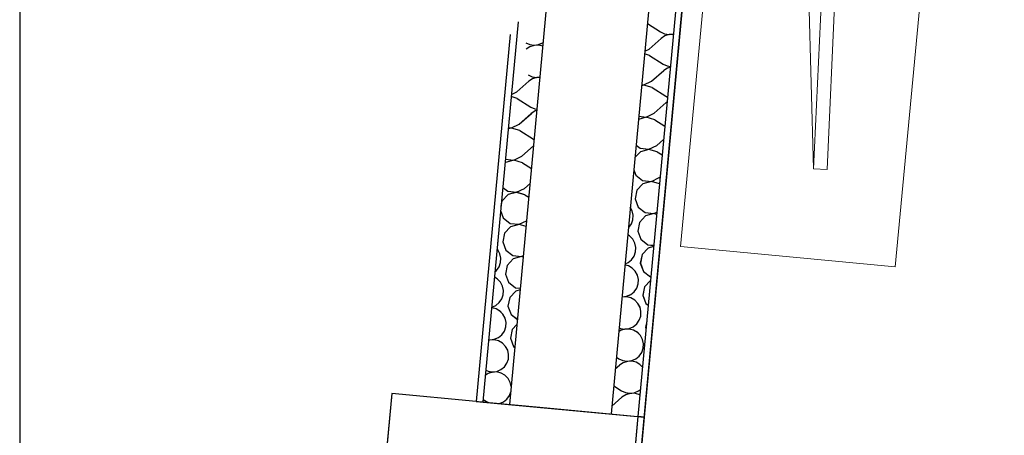
# Model space of a CAD drawing. Units: millimetres. Extents: x 1297 to 26387, y 467 to 26748.
# Drawn here: x 1498 to 1681, y 11492 to 11570 of the extents above; entities that cross this region are included whole.
import ezdxf

# ---------------------------------------------------------------- set-up
doc = ezdxf.new("R2010")
doc.units = ezdxf.units.MM
doc.header["$LTSCALE"] = 100
for name, color, linetype in [('Namestaj dn soba', 7, 'Continuous'), ('STAN 2', 7, 'Continuous'), ('STAN 3', 7, 'Continuous'), ('UNUTRASNJI KONSTRUKTIVNI ZIDOVI 25', 7, 'Continuous'), ('zz_Okvir', 7, 'Continuous')]:
    doc.layers.add(name, color=color, linetype=linetype)

# ---------------------------------------------------------------- blocks, each defined once
blk = doc.blocks.new('Stan br.3')
at = {"layer": 'Namestaj dn soba', "color": 8, "linetype": 'Continuous', "lineweight": 18}
for p, q in [((-915.75, 254.06), (-931.51, 86.79)), ((-891.52, 83.02), (-875.76, 250.3)), ((-906.72, 101.25), (-900.55, 235.84)), ((-904.22, 101.13), (-898.05, 235.73)), ((-907.68, 135.01), (-906.72, 101.25)), ((-906.72, 101.25), (-904.22, 101.13)), ((-931.51, 86.79), (-891.52, 83.02))]:
    blk.add_line(p, q, dxfattribs=at)
at = {"layer": 'STAN 2', "color": 8, "linetype": 'Continuous'}
for p, q in [((-963.22, 126.24), (-969.56, 57.96)), ((-985.24, 59.42), (-994.59, -41.15)), ((-969.56, 57.96), (-985.24, 59.42))]:
    blk.add_line(p, q, dxfattribs=at)
at = {"layer": 'STAN 3', "color": 8, "linetype": 'Continuous'}
blk.add_line((-945.69, -25.59), (-914.91, 307.86), dxfattribs=at)
at = {"layer": 'UNUTRASNJI KONSTRUKTIVNI ZIDOVI 25', "color": 8, "linetype": 'Continuous'}
for p, q in [((-940.94, 298.46), (-963.34, 57.38)), ((-922.02, 296.7), (-944.42, 55.63)), ((-917.04, 296.24), (-939.44, 55.16)), ((-938.2, 55.05), (-915.79, 296.15)), ((-961.74, 128.62), (-968.32, 57.85)), ((-937.67, 128.27), (-935.21, 126.71)), ((-935.21, 126.71), (-934.46, 126.37)), ((-963.22, 126.24), (-969.56, 57.96)), ((-960.33, 124.7), (-959.57, 124.36)), ((-957.94, 124.34), (-957.17, 124.67)), ((-957.17, 124.67), (-957.08, 124.75)), ((-937.36, 123.53), (-935.11, 125.52)), ((-934.42, 125.97), (-935.11, 125.52)), ((-934.46, 126.37), (-933.64, 126.25)), ((-933.63, 126.23), (-934.42, 125.97)), ((-933.64, 126.25), (-932.83, 126.35)), ((-932.84, 126.25), (-933.63, 126.23)), ((-959.54, 123.96), (-960.23, 123.51)), ((-959.57, 124.36), (-958.76, 124.24)), ((-958.75, 124.21), (-959.54, 123.96)), ((-958.76, 124.24), (-957.94, 124.34)), ((-957.93, 124.24), (-958.75, 124.21)), ((-957.14, 124.04), (-957.93, 124.24)), ((-938.14, 123.16), (-937.36, 123.53)), ((-937.27, 122.34), (-938.2, 122.61)), ((-937.27, 122.34), (-934.73, 120.73)), ((-936.88, 117.55), (-934.63, 119.54)), ((-934.73, 120.73), (-933.98, 120.39)), ((-933.94, 119.99), (-934.63, 119.54)), ((-933.98, 120.39), (-933.39, 120.3)), ((-933.4, 120.17), (-933.94, 119.99)), ((-962, 115.54), (-959.75, 117.53)), ((-959.85, 118.72), (-959.1, 118.38)), ((-959.06, 117.98), (-959.75, 117.53)), ((-959.1, 118.38), (-958.28, 118.26)), ((-958.28, 118.23), (-959.06, 117.98)), ((-958.28, 118.26), (-957.67, 118.34)), ((-957.68, 118.25), (-958.28, 118.23)), ((-938.36, 116.84), (-936.88, 117.55)), ((-963, 115.06), (-962, 115.54)), ((-938.36, 116.82), (-938.74, 116.71)), ((-938.73, 116.88), (-938.36, 116.84)), ((-936.79, 116.36), (-938.36, 116.82)), ((-936.79, 116.36), (-934.25, 114.75)), ((-961.91, 114.34), (-963.04, 114.68)), ((-961.91, 114.34), (-959.37, 112.74)), ((-934.25, 114.75), (-933.92, 114.6)), ((-959.37, 112.74), (-958.62, 112.4)), ((-958.58, 112), (-959.28, 111.54)), ((-958.62, 112.4), (-958.23, 112.34)), ((-958.25, 112.11), (-958.58, 112)), ((-936.4, 111.57), (-934.16, 113.56)), ((-934.01, 113.66), (-934.16, 113.56)), ((-961.52, 109.56), (-959.28, 111.54)), ((-937.88, 110.84), (-939.33, 110.44)), ((-939.27, 111.01), (-937.88, 110.86)), ((-937.88, 110.86), (-936.4, 111.57)), ((-936.31, 110.37), (-937.88, 110.84)), ((-936.31, 110.37), (-934.42, 109.18)), ((-963, 108.83), (-963.59, 108.66)), ((-963.57, 108.91), (-963, 108.85)), ((-963, 108.85), (-961.52, 109.56)), ((-961.43, 108.36), (-963, 108.83)), ((-961.43, 108.36), (-958.89, 106.76)), ((-958.89, 106.76), (-958.76, 106.7)), ((-935.93, 105.59), (-934.65, 106.71)), ((-961.04, 103.58), (-958.87, 105.5)), ((-939.77, 105.63), (-939.03, 105.06)), ((-939.03, 105.06), (-937.4, 104.88)), ((-937.4, 104.86), (-938.98, 104.42)), ((-937.4, 104.88), (-935.93, 105.59)), ((-935.83, 104.39), (-937.4, 104.86)), ((-964.12, 103.04), (-962.52, 102.87)), ((-962.52, 102.85), (-964.1, 102.41)), ((-962.52, 102.87), (-961.04, 103.58)), ((-960.95, 102.38), (-962.52, 102.85)), ((-938.98, 104.42), (-939.99, 103.35)), ((-935.83, 104.39), (-934.92, 103.82)), ((-964.1, 102.41), (-964.18, 102.33)), ((-960.95, 102.38), (-959.26, 101.31)), ((-940.2, 101.02), (-939.85, 100.08)), ((-939.85, 100.08), (-938.55, 99.08)), ((-938.55, 99.08), (-936.92, 98.9)), ((-936.92, 98.9), (-935.45, 99.61)), ((-935.45, 99.61), (-935.3, 99.74)), ((-964.61, 97.79), (-963.67, 97.06)), ((-962.04, 96.89), (-960.57, 97.6)), ((-960.57, 97.6), (-959.52, 98.52)), ((-939.62, 97.24), (-939.94, 95.64)), ((-938.5, 98.44), (-939.62, 97.24)), ((-936.92, 98.88), (-938.5, 98.44)), ((-935.42, 98.43), (-936.92, 98.88)), ((-963.62, 96.43), (-964.74, 95.23)), ((-963.67, 97.06), (-962.04, 96.89)), ((-962.04, 96.86), (-963.62, 96.43)), ((-960.47, 96.4), (-962.04, 96.86)), ((-960.47, 96.4), (-959.75, 95.95)), ((-939.94, 95.64), (-939.37, 94.1)), ((-964.74, 95.23), (-964.93, 94.29)), ((-940.48, 93.41), (-940.85, 94.08)), ((-939.37, 94.1), (-938.08, 93.09)), ((-965.01, 93.47), (-964.49, 92.09)), ((-964.49, 92.09), (-963.2, 91.08)), ((-940.62, 90.99), (-940.35, 91.77)), ((-940.3, 92.6), (-940.48, 93.41)), ((-940.35, 91.77), (-940.3, 92.6)), ((-938.03, 92.46), (-939.14, 91.26)), ((-938.08, 93.09), (-936.45, 92.92)), ((-936.44, 92.9), (-938.03, 92.46)), ((-936.45, 92.92), (-935.91, 93.18)), ((-935.95, 92.75), (-936.44, 92.9)), ((-963.14, 90.45), (-964.26, 89.25)), ((-963.2, 91.08), (-961.57, 90.91)), ((-961.56, 90.88), (-963.14, 90.45)), ((-961.57, 90.91), (-960.16, 91.58)), ((-960.26, 90.5), (-961.56, 90.88)), ((-941.2, 90.23), (-941.1, 90.31)), ((-941.1, 90.31), (-940.62, 90.99)), ((-939.14, 91.26), (-939.46, 89.66)), ((-964.26, 89.25), (-964.58, 87.64)), ((-940.97, 88.75), (-941.32, 88.95)), ((-940.4, 88.15), (-940.97, 88.75)), ((-940, 87.43), (-940.4, 88.15)), ((-939.46, 89.66), (-938.89, 88.12)), ((-938.89, 88.12), (-937.6, 87.11)), ((-965.51, 86.14), (-965.67, 86.3)), ((-964.58, 87.64), (-964.01, 86.11)), ((-939.82, 86.62), (-940, 87.43)), ((-939.87, 85.79), (-939.82, 86.62)), ((-937.55, 86.48), (-938.66, 85.28)), ((-937.6, 87.11), (-936.48, 86.99)), ((-936.5, 86.77), (-937.55, 86.48)), ((-965.12, 85.41), (-965.51, 86.14)), ((-964.94, 84.61), (-965.12, 85.41)), ((-964.99, 83.78), (-964.94, 84.61)), ((-964.01, 86.11), (-962.72, 85.1)), ((-962.67, 84.47), (-963.78, 83.27)), ((-962.72, 85.1), (-961.09, 84.93)), ((-961.08, 84.9), (-962.67, 84.47)), ((-961.09, 84.93), (-960.76, 85.08)), ((-960.79, 84.82), (-961.08, 84.9)), ((-941.26, 83.81), (-940.62, 84.33)), ((-940.62, 84.33), (-940.14, 85.01)), ((-940.14, 85.01), (-939.87, 85.79)), ((-938.66, 85.28), (-938.99, 83.68)), ((-965.74, 82.32), (-965.26, 83)), ((-965.26, 83), (-964.99, 83.78)), ((-963.78, 83.27), (-964.1, 81.66)), ((-941.21, 83.18), (-941.84, 83.34)), ((-941.82, 83.57), (-941.26, 83.81)), ((-940.49, 82.77), (-941.21, 83.18)), ((-939.92, 82.17), (-940.49, 82.77)), ((-938.99, 83.68), (-938.41, 82.14)), ((-965.61, 80.75), (-966.16, 81.07)), ((-966.07, 82.05), (-965.74, 82.32)), ((-965.04, 80.16), (-965.61, 80.75)), ((-964.1, 81.66), (-963.53, 80.13)), ((-939.52, 81.44), (-939.92, 82.17)), ((-939.34, 80.64), (-939.52, 81.44)), ((-938.41, 82.14), (-937.12, 81.13)), ((-937.12, 81.13), (-937.03, 81.12)), ((-964.64, 79.43), (-965.04, 80.16)), ((-964.46, 78.62), (-964.64, 79.43)), ((-963.53, 80.13), (-962.24, 79.12)), ((-962.24, 79.12), (-961.33, 79.02)), ((-940.14, 78.35), (-939.66, 79.03)), ((-939.66, 79.03), (-939.39, 79.81)), ((-939.39, 79.81), (-939.34, 80.64)), ((-938.19, 79.3), (-938.51, 77.69)), ((-937.09, 80.48), (-938.19, 79.3)), ((-965.26, 76.34), (-964.78, 77.02)), ((-964.78, 77.02), (-964.51, 77.8)), ((-964.51, 77.8), (-964.46, 78.62)), ((-963.3, 77.29), (-963.63, 75.68)), ((-962.19, 78.49), (-963.3, 77.29)), ((-961.36, 78.72), (-962.19, 78.49)), ((-942.4, 77.4), (-942.36, 77.4)), ((-942.36, 77.37), (-942.4, 77.36)), ((-942.36, 77.4), (-941.54, 77.5)), ((-941.53, 77.4), (-942.36, 77.37)), ((-941.54, 77.5), (-940.78, 77.83)), ((-940.73, 77.2), (-941.53, 77.4)), ((-940.78, 77.83), (-940.14, 78.35)), ((-940.01, 76.79), (-940.73, 77.2)), ((-938.51, 77.69), (-937.93, 76.16)), ((-966.65, 75.39), (-966.69, 75.39)), ((-966.68, 75.49), (-966.66, 75.49)), ((-966.66, 75.49), (-965.9, 75.82)), ((-965.85, 75.19), (-966.65, 75.39)), ((-965.9, 75.82), (-965.26, 76.34)), ((-965.13, 74.77), (-965.85, 75.19)), ((-963.63, 75.68), (-963.05, 74.15)), ((-939.44, 76.19), (-940.01, 76.79)), ((-939.04, 75.46), (-939.44, 76.19)), ((-938.86, 74.66), (-939.04, 75.46)), ((-937.93, 76.16), (-937.52, 75.84)), ((-964.56, 74.18), (-965.13, 74.77)), ((-964.16, 73.45), (-964.56, 74.18)), ((-963.98, 72.64), (-964.16, 73.45)), ((-963.05, 74.15), (-961.87, 73.22)), ((-939.19, 73.05), (-938.91, 73.83)), ((-938.91, 73.83), (-938.86, 74.66)), ((-964.3, 71.04), (-964.03, 71.82)), ((-964.03, 71.82), (-963.98, 72.64)), ((-961.96, 72.24), (-962.83, 71.31)), ((-942.93, 71.64), (-942.7, 71.54)), ((-942.7, 71.54), (-941.89, 71.42)), ((-941.89, 71.42), (-941.06, 71.52)), ((-941.06, 71.52), (-940.3, 71.85)), ((-940.3, 71.85), (-939.66, 72.37)), ((-939.66, 72.37), (-939.19, 73.05)), ((-937.8, 72.88), (-938.03, 71.71)), ((-938.03, 71.71), (-937.93, 71.45)), ((-966.18, 69.51), (-965.42, 69.84)), ((-965.42, 69.84), (-964.78, 70.36)), ((-964.78, 70.36), (-964.3, 71.04)), ((-962.83, 71.31), (-963.15, 69.7)), ((-963.15, 69.7), (-962.57, 68.17)), ((-942.67, 71.14), (-943, 70.93)), ((-941.88, 71.39), (-942.67, 71.14)), ((-941.06, 71.42), (-941.88, 71.39)), ((-940.25, 71.22), (-941.06, 71.42)), ((-939.54, 70.8), (-940.25, 71.22)), ((-938.96, 70.21), (-939.54, 70.8)), ((-938.56, 69.48), (-938.96, 70.21)), ((-967, 69.38), (-967.25, 69.3)), ((-967.24, 69.44), (-967, 69.4)), ((-967, 69.4), (-966.18, 69.51)), ((-966.18, 69.41), (-967, 69.38)), ((-965.37, 69.21), (-966.18, 69.41)), ((-964.66, 68.79), (-965.37, 69.21)), ((-964.08, 68.2), (-964.66, 68.79)), ((-963.68, 67.47), (-964.08, 68.2)), ((-962.57, 68.17), (-962.35, 67.99)), ((-938.71, 67.07), (-938.43, 67.85)), ((-938.39, 68.68), (-938.56, 69.48)), ((-938.43, 67.85), (-938.39, 68.68)), ((-963.51, 66.66), (-963.68, 67.47)), ((-963.55, 65.84), (-963.51, 66.66)), ((-943.44, 66.19), (-942.98, 65.9)), ((-939.82, 65.87), (-939.18, 66.39)), ((-939.18, 66.39), (-938.71, 67.07)), ((-964.94, 63.86), (-964.3, 64.38)), ((-964.3, 64.38), (-963.83, 65.06)), ((-963.83, 65.06), (-963.55, 65.84)), ((-943.64, 64.04), (-942.88, 64.7)), ((-942.98, 65.9), (-942.22, 65.56)), ((-942.19, 65.16), (-942.88, 64.7)), ((-942.22, 65.56), (-941.41, 65.44)), ((-941.4, 65.41), (-942.19, 65.16)), ((-941.41, 65.44), (-940.59, 65.54)), ((-940.58, 65.44), (-941.4, 65.41)), ((-940.59, 65.54), (-939.82, 65.87)), ((-939.77, 65.24), (-940.58, 65.44)), ((-939.06, 64.82), (-939.77, 65.24)), ((-938.59, 64.34), (-939.06, 64.82)), ((-967.31, 63.15), (-967.86, 62.79)), ((-967.77, 63.74), (-967.34, 63.55)), ((-967.34, 63.55), (-966.53, 63.42)), ((-966.52, 63.4), (-967.31, 63.15)), ((-966.53, 63.42), (-965.7, 63.53)), ((-965.7, 63.43), (-966.52, 63.4)), ((-965.7, 63.53), (-964.94, 63.86)), ((-964.89, 63.22), (-965.7, 63.43)), ((-964.18, 62.81), (-964.89, 63.22)), ((-963.6, 62.22), (-964.18, 62.81)), ((-963.21, 61.49), (-963.6, 62.22)), ((-963.03, 60.7), (-963.21, 61.49)), ((-943.94, 60.83), (-942.5, 59.92)), ((-963.82, 58.4), (-963.35, 59.07)), ((-963.35, 59.07), (-963.12, 59.72)), ((-944.29, 57.06), (-942.4, 58.72)), ((-942.5, 59.92), (-941.75, 59.58)), ((-941.71, 59.18), (-942.4, 58.72)), ((-941.75, 59.58), (-940.93, 59.45)), ((-940.93, 59.43), (-941.71, 59.18)), ((-940.93, 59.45), (-940.11, 59.56)), ((-940.1, 59.46), (-940.93, 59.43)), ((-940.11, 59.56), (-939.35, 59.89)), ((-939.29, 59.26), (-940.1, 59.46)), ((-939.35, 59.89), (-938.97, 60.19)), ((-939.07, 59.13), (-939.29, 59.26)), ((-969.56, 57.96), (-938.2, 55.05)), ((-968.27, 58.32), (-967.62, 57.91)), ((-967.62, 57.91), (-967.27, 57.75)), ((-965.21, 57.56), (-964.46, 57.88)), ((-964.46, 57.88), (-963.82, 58.4)), ((-939.44, 55.16), (-946.93, -25.45)), ((-945.69, -25.59), (-938.2, 55.05)), ((-938.2, 55.05), (-939.44, 55.16))]:
    blk.add_line(p, q, dxfattribs=at)
at = {"layer": 'UNUTRASNJI KONSTRUKTIVNI ZIDOVI 25', "color": 8, "linetype": 'Continuous', "lineweight": 0}
for p, q in [((-963.99, 114.03), (-963.99, 114.03)), ((-933.78, 112.68), (-933.78, 112.68)), ((-963.69, 110.29), (-963.69, 110.29)), ((-933.49, 108.95), (-933.49, 108.95)), ((-965.93, 91.3), (-965.93, 91.3)), ((-935.73, 89.96), (-935.73, 89.96)), ((-965.63, 87.56), (-965.63, 87.56)), ((-935.43, 86.22), (-935.43, 86.22)), ((-968.17, 72.31), (-968.17, 72.31)), ((-937.97, 70.97), (-937.97, 70.97)), ((-967.87, 68.57), (-967.87, 68.57)), ((-937.67, 67.23), (-937.67, 67.23))]:
    blk.add_line(p, q, dxfattribs=at)
at = {"layer": 'UNUTRASNJI KONSTRUKTIVNI ZIDOVI 25', "color": 8, "linetype": 'Continuous', "lineweight": 20}
for p, q in [((-985.24, 59.42), (-994.22, -37.16)), ((-958.36, 56.92), (-985.24, 59.42)), ((-939.44, 55.16), (-958.36, 56.92)), ((-946.93, -25.45), (-939.44, 55.16))]:
    blk.add_line(p, q, dxfattribs=at)
blk = doc.blocks.new('*U1382')
at = {"layer": 'zz_Okvir'}
blk.add_lwpolyline([(-395, 5), (-5, 5), (-5, 292), (-395, 292)], close=True, dxfattribs=at)

msp = doc.modelspace()

# ---------------------------------------------------------------- linework, layer by layer
at = {"layer": 'Namestaj dn soba', "color": 8, "linetype": 'Continuous', "lineweight": 18}
for p, q in [((1636.8, 11694.74), (1621.04, 11527.47)), ((1661.03, 11523.7), (1676.79, 11690.98)), ((1645.83, 11541.93), (1652, 11676.52)), ((1648.33, 11541.81), (1654.5, 11676.41)), ((1644.87, 11575.69), (1645.83, 11541.93)), ((1645.83, 11541.93), (1648.33, 11541.81)), ((1621.04, 11527.47), (1661.03, 11523.7))]:
    msp.add_line(p, q, dxfattribs=at)
at = {"layer": 'STAN 2', "color": 8, "linetype": 'Continuous'}
for p, q in [((1589.33, 11566.92), (1582.99, 11498.64)), ((1567.31, 11500.1), (1557.96, 11399.53)), ((1582.99, 11498.64), (1567.31, 11500.1))]:
    msp.add_line(p, q, dxfattribs=at)
at = {"layer": 'STAN 3', "color": 8, "linetype": 'Continuous'}
msp.add_line((1606.86, 11415.1), (1637.64, 11748.54), dxfattribs=at)
at = {"layer": 'UNUTRASNJI KONSTRUKTIVNI ZIDOVI 25', "color": 8, "linetype": 'Continuous'}
for p, q in [((1611.61, 11739.14), (1589.21, 11498.07)), ((1630.53, 11737.39), (1608.13, 11496.31)), ((1635.51, 11736.92), (1613.11, 11495.85)), ((1614.35, 11495.73), (1636.76, 11736.83)), ((1590.81, 11569.3), (1584.23, 11498.53)), ((1614.88, 11568.95), (1617.34, 11567.4)), ((1589.33, 11566.92), (1582.99, 11498.64)), ((1615.19, 11564.21), (1617.44, 11566.2)), ((1617.34, 11567.4), (1618.09, 11567.05)), ((1618.13, 11566.66), (1617.44, 11566.2)), ((1618.09, 11567.05), (1618.91, 11566.93)), ((1618.92, 11566.91), (1618.13, 11566.66)), ((1618.91, 11566.93), (1619.72, 11567.04)), ((1619.71, 11566.93), (1618.92, 11566.91)), ((1592.22, 11565.38), (1592.98, 11565.04)), ((1593.01, 11564.64), (1592.32, 11564.19)), ((1592.98, 11565.04), (1593.79, 11564.92)), ((1593.8, 11564.9), (1593.01, 11564.64)), ((1593.79, 11564.92), (1594.61, 11565.03)), ((1594.62, 11564.92), (1593.8, 11564.9)), ((1594.61, 11565.03), (1595.38, 11565.35)), ((1595.41, 11564.73), (1594.62, 11564.92)), ((1595.38, 11565.35), (1595.47, 11565.43)), ((1614.41, 11563.84), (1615.19, 11564.21)), ((1615.28, 11563.02), (1614.35, 11563.29)), ((1615.28, 11563.02), (1617.82, 11561.41)), ((1615.67, 11558.23), (1617.92, 11560.22)), ((1617.82, 11561.41), (1618.57, 11561.07)), ((1618.61, 11560.68), (1617.92, 11560.22)), ((1618.57, 11561.07), (1619.16, 11560.99)), ((1619.15, 11560.85), (1618.61, 11560.68)), ((1592.7, 11559.4), (1593.45, 11559.06)), ((1593.49, 11558.66), (1592.8, 11558.21)), ((1593.45, 11559.06), (1594.27, 11558.94)), ((1594.28, 11558.91), (1593.49, 11558.66)), ((1594.27, 11558.94), (1594.88, 11559.02)), ((1594.87, 11558.93), (1594.28, 11558.91)), ((1590.55, 11556.22), (1592.8, 11558.21)), ((1614.19, 11557.5), (1613.81, 11557.4)), ((1613.82, 11557.56), (1614.19, 11557.52)), ((1614.19, 11557.52), (1615.67, 11558.23)), ((1615.76, 11557.04), (1614.19, 11557.5)), ((1615.76, 11557.04), (1618.3, 11555.43)), ((1590.64, 11555.02), (1589.51, 11555.36)), ((1589.55, 11555.74), (1590.55, 11556.22)), ((1590.64, 11555.02), (1593.18, 11553.42)), ((1618.3, 11555.43), (1618.63, 11555.28)), ((1593.18, 11553.42), (1593.93, 11553.08)), ((1593.93, 11553.08), (1594.32, 11553.02)), ((1616.15, 11552.25), (1618.39, 11554.24)), ((1618.54, 11554.34), (1618.39, 11554.24)), ((1591.03, 11550.24), (1593.28, 11552.23)), ((1593.97, 11552.68), (1593.28, 11552.23)), ((1594.3, 11552.79), (1593.97, 11552.68)), ((1614.67, 11551.52), (1613.22, 11551.12)), ((1613.28, 11551.69), (1614.67, 11551.54)), ((1614.67, 11551.54), (1616.15, 11552.25)), ((1616.24, 11551.06), (1614.67, 11551.52)), ((1616.24, 11551.06), (1618.13, 11549.86)), ((1589.55, 11549.51), (1588.96, 11549.35)), ((1588.98, 11549.59), (1589.55, 11549.53)), ((1589.55, 11549.53), (1591.03, 11550.24)), ((1591.12, 11549.04), (1589.55, 11549.51)), ((1591.12, 11549.04), (1593.66, 11547.44)), ((1593.66, 11547.44), (1593.79, 11547.38)), ((1616.63, 11546.27), (1617.9, 11547.4)), ((1591.51, 11544.26), (1593.68, 11546.18)), ((1612.78, 11546.31), (1613.52, 11545.74)), ((1613.52, 11545.74), (1615.15, 11545.56)), ((1615.15, 11545.54), (1613.57, 11545.11)), ((1615.15, 11545.56), (1616.63, 11546.27)), ((1616.72, 11545.07), (1615.15, 11545.54)), ((1588.43, 11543.72), (1590.03, 11543.55)), ((1590.03, 11543.55), (1591.51, 11544.26)), ((1613.57, 11545.11), (1612.57, 11544.03)), ((1616.72, 11545.07), (1617.63, 11544.5)), ((1588.45, 11543.09), (1588.37, 11543.01)), ((1590.03, 11543.53), (1588.45, 11543.09)), ((1591.6, 11543.06), (1590.03, 11543.53)), ((1591.6, 11543.06), (1593.29, 11541.99)), ((1612.35, 11541.71), (1612.7, 11540.76)), ((1612.7, 11540.76), (1614, 11539.76)), ((1615.63, 11539.58), (1617.1, 11540.29)), ((1617.1, 11540.29), (1617.25, 11540.42)), ((1587.94, 11538.47), (1588.88, 11537.75)), ((1590.51, 11537.57), (1591.98, 11538.28)), ((1591.98, 11538.28), (1593.03, 11539.21)), ((1614.05, 11539.13), (1612.93, 11537.93)), ((1614, 11539.76), (1615.63, 11539.58)), ((1615.63, 11539.56), (1614.05, 11539.13)), ((1617.13, 11539.11), (1615.63, 11539.56)), ((1588.93, 11537.11), (1587.81, 11535.91)), ((1588.88, 11537.75), (1590.51, 11537.57)), ((1590.51, 11537.55), (1588.93, 11537.11)), ((1592.08, 11537.08), (1590.51, 11537.55)), ((1592.08, 11537.08), (1592.8, 11536.63)), ((1612.93, 11537.93), (1612.61, 11536.32)), ((1587.81, 11535.91), (1587.62, 11534.97)), ((1612.07, 11534.09), (1611.7, 11534.76)), ((1612.61, 11536.32), (1613.18, 11534.78)), ((1613.18, 11534.78), (1614.47, 11533.78)), ((1587.54, 11534.15), (1588.06, 11532.77)), ((1588.06, 11532.77), (1589.35, 11531.76)), ((1612.25, 11533.28), (1612.07, 11534.09)), ((1612.2, 11532.45), (1612.25, 11533.28)), ((1614.53, 11533.14), (1613.41, 11531.95)), ((1614.47, 11533.78), (1616.1, 11533.6)), ((1616.11, 11533.58), (1614.53, 11533.14)), ((1616.1, 11533.6), (1616.64, 11533.86)), ((1616.6, 11533.43), (1616.11, 11533.58)), ((1589.41, 11531.13), (1588.29, 11529.93)), ((1589.35, 11531.76), (1590.99, 11531.59)), ((1590.99, 11531.57), (1589.41, 11531.13)), ((1590.99, 11531.59), (1592.39, 11532.26)), ((1592.29, 11531.18), (1590.99, 11531.57)), ((1611.35, 11530.91), (1611.45, 11530.99)), ((1611.45, 11530.99), (1611.93, 11531.67)), ((1611.93, 11531.67), (1612.2, 11532.45)), ((1613.41, 11531.95), (1613.09, 11530.34)), ((1588.29, 11529.93), (1587.97, 11528.33)), ((1611.58, 11529.43), (1611.23, 11529.63)), ((1612.16, 11528.84), (1611.58, 11529.43)), ((1613.09, 11530.34), (1613.66, 11528.8)), ((1587.97, 11528.33), (1588.54, 11526.79)), ((1612.55, 11528.11), (1612.16, 11528.84)), ((1612.73, 11527.3), (1612.55, 11528.11)), ((1612.68, 11526.47), (1612.73, 11527.3)), ((1613.66, 11528.8), (1614.95, 11527.8)), ((1614.95, 11527.8), (1616.07, 11527.68)), ((1616.05, 11527.45), (1615, 11527.16)), ((1587.04, 11526.82), (1586.88, 11526.99)), ((1587.43, 11526.1), (1587.04, 11526.82)), ((1587.61, 11525.29), (1587.43, 11526.1)), ((1588.54, 11526.79), (1589.83, 11525.78)), ((1589.83, 11525.78), (1591.46, 11525.61)), ((1591.47, 11525.58), (1589.88, 11525.15)), ((1591.46, 11525.61), (1591.79, 11525.76)), ((1591.76, 11525.5), (1591.47, 11525.58)), ((1611.93, 11525.01), (1612.41, 11525.69)), ((1612.41, 11525.69), (1612.68, 11526.47)), ((1613.89, 11525.96), (1613.57, 11524.36)), ((1615, 11527.16), (1613.89, 11525.96)), ((1586.81, 11523), (1587.29, 11523.68)), ((1587.29, 11523.68), (1587.56, 11524.46)), ((1587.56, 11524.46), (1587.61, 11525.29)), ((1588.77, 11523.95), (1588.45, 11522.34)), ((1589.88, 11525.15), (1588.77, 11523.95)), ((1611.34, 11523.86), (1610.71, 11524.02)), ((1610.73, 11524.25), (1611.29, 11524.49)), ((1611.29, 11524.49), (1611.93, 11525.01)), ((1612.06, 11523.45), (1611.34, 11523.86)), ((1613.57, 11524.36), (1614.14, 11522.82)), ((1586.94, 11521.44), (1586.39, 11521.75)), ((1586.48, 11522.73), (1586.81, 11523)), ((1588.45, 11522.34), (1589.02, 11520.81)), ((1612.63, 11522.85), (1612.06, 11523.45)), ((1613.03, 11522.13), (1612.63, 11522.85)), ((1613.21, 11521.32), (1613.03, 11522.13)), ((1614.14, 11522.82), (1615.43, 11521.81)), ((1615.43, 11521.81), (1615.52, 11521.8)), ((1587.51, 11520.84), (1586.94, 11521.44)), ((1587.91, 11520.11), (1587.51, 11520.84)), ((1588.09, 11519.31), (1587.91, 11520.11)), ((1589.02, 11520.81), (1590.31, 11519.8)), ((1612.89, 11519.71), (1613.16, 11520.49)), ((1613.16, 11520.49), (1613.21, 11521.32)), ((1614.36, 11519.98), (1614.04, 11518.38)), ((1615.46, 11521.16), (1614.36, 11519.98)), ((1587.77, 11517.7), (1588.04, 11518.48)), ((1588.04, 11518.48), (1588.09, 11519.31)), ((1590.36, 11519.17), (1589.25, 11517.97)), ((1590.31, 11519.8), (1591.22, 11519.7)), ((1591.19, 11519.4), (1590.36, 11519.17)), ((1610.15, 11518.08), (1610.19, 11518.08)), ((1610.19, 11518.05), (1610.15, 11518.04)), ((1610.19, 11518.08), (1611.01, 11518.19)), ((1611.02, 11518.08), (1610.19, 11518.05)), ((1611.01, 11518.19), (1611.77, 11518.51)), ((1611.82, 11517.88), (1611.02, 11518.08)), ((1611.77, 11518.51), (1612.41, 11519.03)), ((1612.41, 11519.03), (1612.89, 11519.71)), ((1614.04, 11518.38), (1614.62, 11516.84)), ((1585.89, 11516.17), (1586.65, 11516.5)), ((1586.65, 11516.5), (1587.29, 11517.02)), ((1587.29, 11517.02), (1587.77, 11517.7)), ((1589.25, 11517.97), (1588.92, 11516.36)), ((1588.92, 11516.36), (1589.5, 11514.83)), ((1612.54, 11517.47), (1611.82, 11517.88)), ((1613.11, 11516.87), (1612.54, 11517.47)), ((1613.51, 11516.15), (1613.11, 11516.87)), ((1614.62, 11516.84), (1615.03, 11516.52)), ((1585.9, 11516.07), (1585.86, 11516.07)), ((1585.87, 11516.17), (1585.89, 11516.17)), ((1586.7, 11515.87), (1585.9, 11516.07)), ((1587.42, 11515.46), (1586.7, 11515.87)), ((1587.99, 11514.86), (1587.42, 11515.46)), ((1588.39, 11514.13), (1587.99, 11514.86)), ((1589.5, 11514.83), (1590.68, 11513.91)), ((1613.37, 11513.73), (1613.64, 11514.51)), ((1613.69, 11515.34), (1613.51, 11516.15)), ((1613.64, 11514.51), (1613.69, 11515.34)), ((1588.57, 11513.33), (1588.39, 11514.13)), ((1588.52, 11512.5), (1588.57, 11513.33)), ((1590.59, 11512.92), (1589.72, 11511.99)), ((1611.49, 11512.2), (1612.25, 11512.53)), ((1612.25, 11512.53), (1612.89, 11513.05)), ((1612.89, 11513.05), (1613.37, 11513.73)), ((1614.76, 11513.56), (1614.52, 11512.4)), ((1587.13, 11510.52), (1587.77, 11511.04)), ((1587.77, 11511.04), (1588.25, 11511.72)), ((1588.25, 11511.72), (1588.52, 11512.5)), ((1589.72, 11511.99), (1589.4, 11510.38)), ((1609.88, 11511.82), (1609.55, 11511.61)), ((1609.62, 11512.32), (1609.85, 11512.22)), ((1609.85, 11512.22), (1610.67, 11512.1)), ((1610.67, 11512.07), (1609.88, 11511.82)), ((1610.67, 11512.1), (1611.49, 11512.2)), ((1611.49, 11512.1), (1610.67, 11512.07)), ((1612.3, 11511.9), (1611.49, 11512.1)), ((1613.01, 11511.49), (1612.3, 11511.9)), ((1613.59, 11510.89), (1613.01, 11511.49)), ((1613.99, 11510.16), (1613.59, 11510.89)), ((1614.52, 11512.4), (1614.62, 11512.13)), ((1585.55, 11510.06), (1585.3, 11509.98)), ((1585.31, 11510.12), (1585.55, 11510.09)), ((1585.55, 11510.09), (1586.37, 11510.19)), ((1586.38, 11510.09), (1585.55, 11510.06)), ((1586.37, 11510.19), (1587.13, 11510.52)), ((1587.18, 11509.89), (1586.38, 11510.09)), ((1587.9, 11509.47), (1587.18, 11509.89)), ((1588.47, 11508.88), (1587.9, 11509.47)), ((1588.87, 11508.15), (1588.47, 11508.88)), ((1589.4, 11510.38), (1589.98, 11508.85)), ((1589.98, 11508.85), (1590.2, 11508.67)), ((1614.16, 11509.36), (1613.99, 11510.16)), ((1614.12, 11508.53), (1614.16, 11509.36)), ((1589.05, 11507.34), (1588.87, 11508.15)), ((1589, 11506.52), (1589.05, 11507.34)), ((1612.73, 11506.55), (1613.37, 11507.07)), ((1613.37, 11507.07), (1613.84, 11507.75)), ((1613.84, 11507.75), (1614.12, 11508.53)), ((1588.25, 11505.06), (1588.72, 11505.74)), ((1588.72, 11505.74), (1589, 11506.52)), ((1608.91, 11504.72), (1609.67, 11505.39)), ((1609.11, 11506.87), (1609.57, 11506.58)), ((1609.57, 11506.58), (1610.33, 11506.24)), ((1610.36, 11505.84), (1609.67, 11505.39)), ((1610.33, 11506.24), (1611.14, 11506.12)), ((1611.15, 11506.09), (1610.36, 11505.84)), ((1611.14, 11506.12), (1611.97, 11506.22)), ((1611.97, 11506.12), (1611.15, 11506.09)), ((1611.97, 11506.22), (1612.73, 11506.55)), ((1612.78, 11505.92), (1611.97, 11506.12)), ((1613.49, 11505.51), (1612.78, 11505.92)), ((1613.96, 11505.02), (1613.49, 11505.51)), ((1585.24, 11503.83), (1584.69, 11503.47)), ((1584.78, 11504.42), (1585.21, 11504.23)), ((1585.21, 11504.23), (1586.02, 11504.11)), ((1586.03, 11504.08), (1585.24, 11503.83)), ((1586.02, 11504.11), (1586.85, 11504.21)), ((1586.85, 11504.11), (1586.03, 11504.08)), ((1586.85, 11504.21), (1587.61, 11504.54)), ((1587.66, 11503.91), (1586.85, 11504.11)), ((1587.61, 11504.54), (1588.25, 11505.06)), ((1588.37, 11503.49), (1587.66, 11503.91)), ((1588.95, 11502.9), (1588.37, 11503.49)), ((1589.35, 11502.17), (1588.95, 11502.9)), ((1589.52, 11501.38), (1589.35, 11502.17)), ((1588.73, 11499.08), (1589.2, 11499.76)), ((1589.2, 11499.76), (1589.43, 11500.4)), ((1608.61, 11501.51), (1610.05, 11500.6)), ((1610.05, 11500.6), (1610.8, 11500.26)), ((1610.84, 11499.86), (1610.15, 11499.4)), ((1610.8, 11500.26), (1611.62, 11500.14)), ((1611.63, 11500.11), (1610.84, 11499.86)), ((1611.62, 11500.14), (1612.44, 11500.24)), ((1612.45, 11500.14), (1611.63, 11500.11)), ((1612.44, 11500.24), (1613.21, 11500.57)), ((1613.26, 11499.94), (1612.45, 11500.14)), ((1613.21, 11500.57), (1613.58, 11500.87)), ((1613.48, 11499.81), (1613.26, 11499.94)), ((1582.99, 11498.64), (1614.35, 11495.73)), ((1584.28, 11499), (1584.93, 11498.59)), ((1584.93, 11498.59), (1585.28, 11498.43)), ((1587.35, 11498.24), (1588.09, 11498.56)), ((1588.09, 11498.56), (1588.73, 11499.08)), ((1608.26, 11497.74), (1610.15, 11499.4)), ((1613.11, 11495.85), (1605.62, 11415.23)), ((1606.86, 11415.1), (1614.35, 11495.73)), ((1614.35, 11495.73), (1613.11, 11495.85))]:
    msp.add_line(p, q, dxfattribs=at)
at = {"layer": 'UNUTRASNJI KONSTRUKTIVNI ZIDOVI 25', "color": 8, "linetype": 'Continuous', "lineweight": 0}
for p, q in [((1588.56, 11554.71), (1588.56, 11554.71)), ((1618.77, 11553.36), (1618.77, 11553.36)), ((1588.86, 11550.97), (1588.86, 11550.97)), ((1619.07, 11549.63), (1619.07, 11549.63)), ((1586.62, 11531.98), (1586.62, 11531.98)), ((1616.82, 11530.64), (1616.82, 11530.64)), ((1586.92, 11528.24), (1586.92, 11528.24)), ((1617.12, 11526.9), (1617.12, 11526.9)), ((1584.38, 11512.99), (1584.38, 11512.99)), ((1614.58, 11511.65), (1614.58, 11511.65)), ((1584.68, 11509.25), (1584.68, 11509.25)), ((1614.88, 11507.91), (1614.88, 11507.91))]:
    msp.add_line(p, q, dxfattribs=at)
at = {"layer": 'UNUTRASNJI KONSTRUKTIVNI ZIDOVI 25', "color": 8, "linetype": 'Continuous', "lineweight": 20}
for p, q in [((1567.31, 11500.1), (1558.33, 11403.52)), ((1594.19, 11497.6), (1567.31, 11500.1)), ((1613.11, 11495.85), (1594.19, 11497.6)), ((1605.62, 11415.23), (1613.11, 11495.85))]:
    msp.add_line(p, q, dxfattribs=at)

# ---------------------------------------------------------------- block references
at = {"xscale": 5, "yscale": 5, "zscale": 5}
msp.add_blockref('*U1382', (3473.01, 10771.29), dxfattribs=at)
msp.add_blockref('Stan br.3', (2552.55, 11440.68))

doc.saveas('drawing.dxf')
